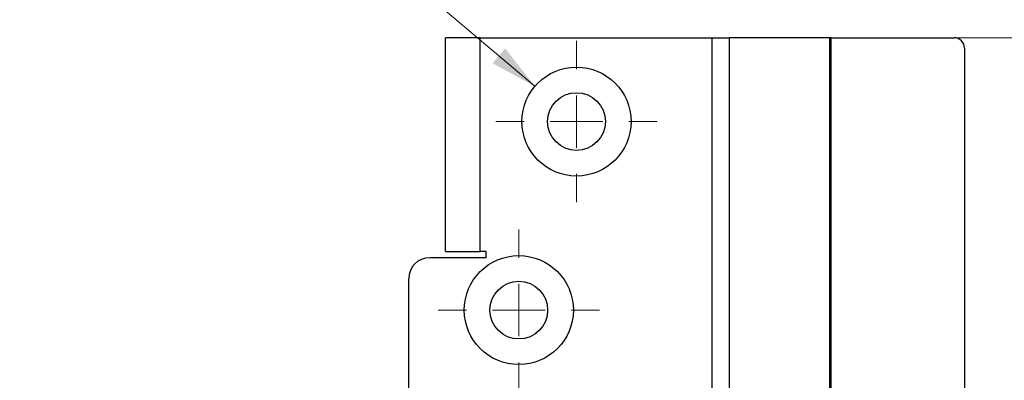
# Model space of a CAD drawing. Units: millimetres. Extents: x 0 to 210, y 0 to 297.
# Drawn here: x 93 to 124, y 96 to 108 of the extents above; entities that cross this region are included whole.
import ezdxf

# ---------------------------------------------------------------- set-up
doc = ezdxf.new("R2010")
doc.units = ezdxf.units.MM
doc.styles.add('SLDTEXTSTYLE1', font='TXT', dxfattribs={"width": 0.605})
doc.dimstyles.new('SLDDIMSTYLE0', dxfattribs={"dimtxt": 2.054655, "dimasz": 1.5, "dimexe": 0, "dimexo": 0.0625, "dimgap": 0.513664, "dimtad": 0, "dimtih": 1, "dimtoh": 1, "dimlfac": 3, "dimrnd": 1e-09, "dimzin": 12, "dimdsep": 46, "dimtxsty": 'SLDTEXTSTYLE1', "dimsah": 1, "dimcen": 0, "dimadec": 0, "dimazin": 3, "dimtfac": 1, "dimtofl": 0, "dimtmove": 0, "dimatfit": 3, "dimfxl": 0, "dimfrac": 2, "dimtolj": 1, "dimtzin": 12, "dimarcsym": 0})
doc.dimstyles.new('SLDDIMSTYLE1', dxfattribs={"dimtxt": 2.054655, "dimasz": 1.5, "dimexe": 0, "dimexo": 0.0625, "dimgap": 0.513664, "dimtad": 1, "dimlfac": 3, "dimrnd": 1e-09, "dimzin": 12, "dimdsep": 46, "dimtxsty": 'SLDTEXTSTYLE1', "dimsah": 1, "dimcen": 0.09, "dimadec": 0, "dimazin": 3, "dimtfac": 1, "dimtofl": 0, "dimtmove": 0, "dimatfit": 3, "dimfxl": 0, "dimfrac": 2, "dimtolj": 1, "dimtzin": 12, "dimarcsym": 0})

# ---------------------------------------------------------------- blocks, each defined once
blk = doc.blocks.new('_D_27')
at = {"color": 7, "linetype": 'Continuous', "lineweight": 18}
for p, q in [((101.976, 111.458), (92.677, 111.458)), ((109.052, 105.465), (101.976, 111.458))]:
    blk.add_line(p, q, dxfattribs=at)
blk.add_solid([(109.052, 105.465), (108.108, 106.671), (107.707, 106.198)], dxfattribs=at)
at = {"color": 7, "linetype": 'Continuous', "lineweight": 18, "insert": (92.677, 114.186), "char_height": 2.1167, "attachment_point": 1, "style": 'SLDTEXTSTYLE1'}
blk.add_mtext('4x M5', dxfattribs=at)
blk = doc.blocks.new('_D_37')
at = {"color": 7, "linetype": 'Continuous', "lineweight": 18}
for p, q in [((116.231, 107.012), (141.169, 107.012)), ((140.169, 107.012), (140.169, 25.345)), ((116.231, 25.345), (141.169, 25.345))]:
    blk.add_line(p, q, dxfattribs=at)
for points in [[(140.169, 107.012), (139.859, 105.512), (140.479, 105.512)], [(140.169, 25.345), (140.479, 26.845), (139.859, 26.845)]]:
    blk.add_solid(points, dxfattribs=at)
at = {"color": 7, "linetype": 'Continuous', "lineweight": 18, "insert": (137.441, 64.25), "char_height": 2.1167, "attachment_point": 1, "rotation": 90, "style": 'SLDTEXTSTYLE1'}
blk.add_mtext('245', dxfattribs=at)
blk = doc.blocks.new('SW_CENTERMARKSYMBOL_4')
at = {"color": 0, "linetype": 'Continuous', "lineweight": 0}
for p, q in [((0, 1.667), (0, 2.567)), ((0, 0), (0, 0.833)), ((-1.667, 0), (-2.567, 0)), ((0, 0), (-0.833, 0)), ((0, 0), (0, -0.833)), ((0, 0), (0.833, 0)), ((1.667, 0), (2.567, 0)), ((0, -1.667), (0, -2.567))]:
    blk.add_line(p, q, dxfattribs=at)
blk = doc.blocks.new('SW_CENTERMARKSYMBOL_5')
at = {"color": 0, "linetype": 'Continuous', "lineweight": 0}
for p, q in [((0, 1.667), (0, 2.567)), ((0, 0), (0, 0.833)), ((-1.667, 0), (-2.567, 0)), ((0, 0), (-0.833, 0)), ((0, 0), (0, -0.833)), ((0, 0), (0.833, 0)), ((1.667, 0), (2.567, 0)), ((0, -1.667), (0, -2.567))]:
    blk.add_line(p, q, dxfattribs=at)

msp = doc.modelspace()

# ---------------------------------------------------------------- linework, layer by layer
at = {"color": 7, "linetype": 'Continuous', "lineweight": 25}
for p, q in [((106.208, 100.2117), (106.208, 107.0117)), ((107.308, 107.0117), (106.208, 107.0117)), ((107.308, 100.2117), (107.308, 107.0117)), ((107.308, 107.0117), (114.6812, 107.0117)), ((114.6812, 73.595), (114.6812, 107.0117)), ((114.6812, 107.0117), (115.2312, 107.0117)), ((115.2312, 107.0117), (115.2312, 73.595)), ((118.418, 107.0117), (115.2312, 107.0117)), ((118.418, 107.0117), (118.418, 73.595)), ((118.468, 107.0117), (118.418, 107.0117)), ((118.468, 73.595), (118.468, 107.0117)), ((118.468, 107.0117), (122.3745, 107.0117)), ((122.7078, 106.6784), (122.7078, 82.595)), ((106.208, 100.2117), (107.308, 100.2117)), ((107.508, 100.2117), (107.308, 100.2117)), ((107.508, 100.0117), (107.508, 100.2117)), ((107.508, 100.0117), (105.708, 100.0117)), ((105.0413, 33.0117), (105.0413, 99.345))]:
    msp.add_line(p, q, dxfattribs=at)
for centre, radius in [((110.3747, 104.345), 1.7333), ((110.3747, 104.345), 0.9167), ((108.5413, 98.345), 1.7333), ((108.5413, 98.345), 0.9167)]:
    msp.add_circle(centre, radius, dxfattribs=at)
for centre, radius, start, end in [((122.3745, 106.6784), 0.3333, 0, 90), ((105.708, 99.345), 0.6667, 90, 180)]:
    msp.add_arc(centre, radius, start, end, dxfattribs=at)

# ---------------------------------------------------------------- block references
at = {"color": 7, "linetype": 'Continuous', "lineweight": 0}
for name, p in [('SW_CENTERMARKSYMBOL_4', (110.3747, 104.345)), ('SW_CENTERMARKSYMBOL_5', (108.5413, 98.345))]:
    msp.add_blockref(name, p, dxfattribs=at)

# ---------------------------------------------------------------- dimensions: what is measured, and where the dimension line sits
at = {"color": 7, "linetype": 'Continuous', "lineweight": 18}
dim = msp.add_radius_dim(center=(110.3747, 104.345), mpoint=(109.052, 105.4652), text='4x M5', dimstyle='SLDDIMSTYLE0', override={"dimpost": '<>'}, dxfattribs=at)
dim.commit()
dim.dimension.update_dxf_attribs({"geometry": '_D_27', "text_midpoint": (95.8267, 113.057), "dimtype": 164})
dim = msp.add_linear_dim(base=(140.1691, 25.345), p1=(115.2312, 107.0117), p2=(115.2312, 25.345), angle=90, dimstyle='SLDDIMSTYLE1', dxfattribs=at)
dim.commit()
dim.dimension.update_dxf_attribs({"geometry": '_D_37', "text_midpoint": (140.1691, 66.1784), "dimtype": 160})

doc.saveas('drawing.dxf')
